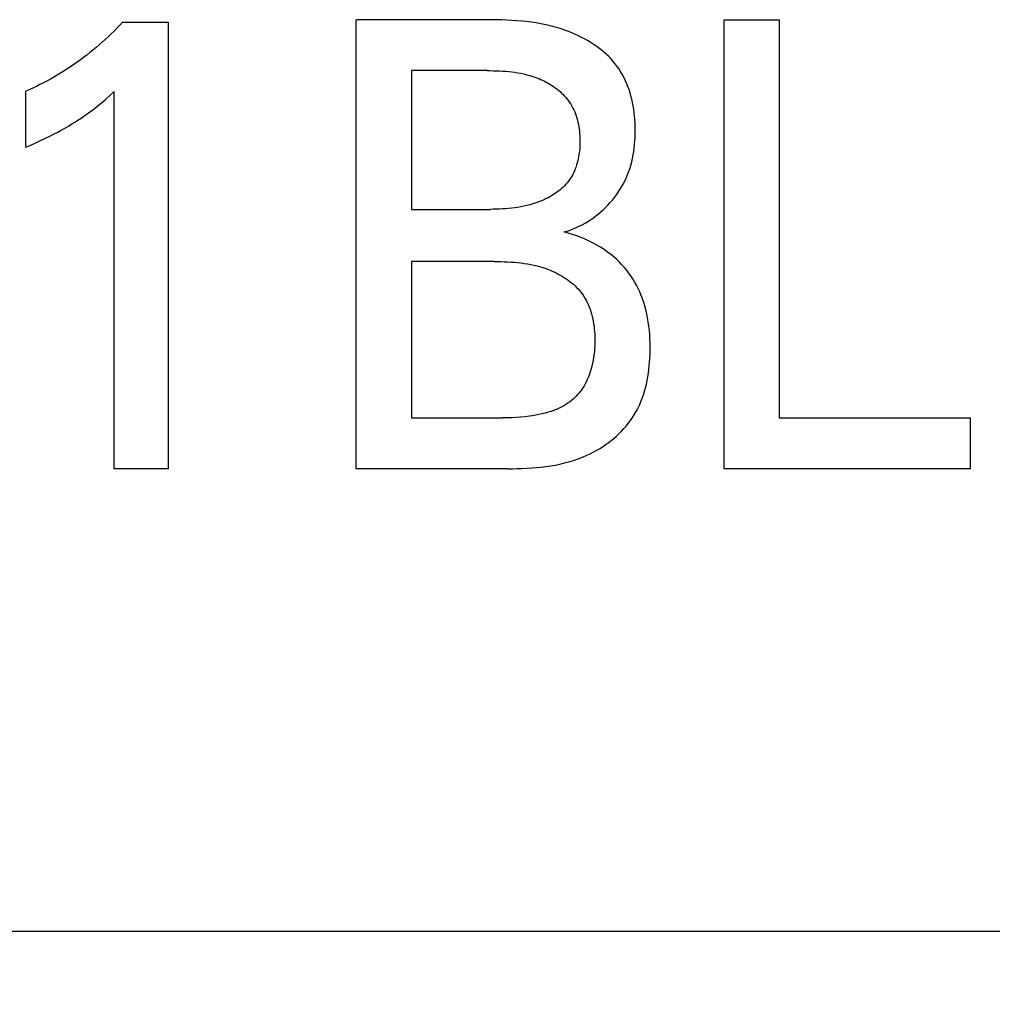
# Model space of a CAD drawing. Extents: x 0 to 594, y 0 to 420.
# Drawn here: x 262 to 266, y 222 to 226 of the extents above; entities that cross this region are included whole.
import ezdxf
from ezdxf.enums import TextEntityAlignment as Align

# ---------------------------------------------------------------- set-up
doc = ezdxf.new("R2010")
doc.units = 0
doc.header["$LTSCALE"] = 32.67
doc.header["$MEASUREMENT"] = 0
doc.layers.add('10000_FRONT', color=7, linetype='CONTINUOUS')
doc.layers.add('10100_DIM_FRONT', color=7, linetype='CONTINUOUS')
doc.dimstyles.get("Standard").update_dxf_attribs({"dimtxt": 0.18, "dimasz": 0.18, "dimexe": 0.18, "dimexo": 0.0625, "dimgap": 0.09, "dimtad": 0, "dimtih": 1, "dimtoh": 1, "dimdec": 4, "dimzin": 0, "dimdsep": 46, "dimtxsty": 'Standard', "dimcen": 0.09, "dimadec": 0, "dimazin": 0, "dimtfac": 1, "dimtdec": 4, "dimtofl": 0, "dimtmove": 0, "dimatfit": 3, "dimfxl": 1, "dimtolj": 1, "dimtzin": 0, "dimarcsym": 0})

# ---------------------------------------------------------------- blocks, each defined once
blk = doc.blocks.new('*D2')
at = {"layer": '10100_DIM_FRONT', "color": 7, "linetype": 'Continuous'}
for p, q in [((286.3003, 225.1843), (286.3003, 210.4397)), ((246.3003, 222.3843), (246.3003, 210.4397)), ((246.3003, 212.4397), (266.3003, 212.4397)), ((286.3003, 212.4397), (266.3003, 212.4397))]:
    blk.add_line(p, q, dxfattribs=at)
for points in [[(249.8003, 212.9397), (246.3003, 212.4397), (249.8003, 211.9397)], [(282.8003, 211.9397), (286.3003, 212.4397), (282.8003, 212.9397)]]:
    blk.add_solid(points, dxfattribs=at)
at = {"layer": '10100_DIM_FRONT', "color": 7, "linetype": 'Continuous', "width": 1.047619}
blk.add_text('40', height=3.5, dxfattribs=at).set_placement((263.7436, 213.3147), (269.2436, 213.3147), align=Align.FIT)

msp = doc.modelspace()

# ---------------------------------------------------------------- linework, layer by layer
at = {"layer": '10000_FRONT', "color": 7, "linetype": 'Continuous'}
for p, q in [((262.85156, 225.81344), (262.84086, 225.80235)), ((262.86211, 225.82466), (262.85156, 225.81344)), ((262.86211, 225.82466), (263.0356, 225.82466)), ((263.0356, 225.82466), (263.0356, 224.1343)), ((263.74693, 224.1343), (263.74693, 225.8343)), ((264.26101, 225.83422), (263.74693, 225.8343)), ((264.27958, 225.83396), (264.26101, 225.83422)), ((264.29816, 225.83349), (264.27958, 225.83396)), ((264.31675, 225.83278), (264.29816, 225.83349)), ((264.33534, 225.8318), (264.31675, 225.83278)), ((264.35391, 225.83052), (264.33534, 225.8318)), ((264.37245, 225.82891), (264.35391, 225.83052)), ((264.39096, 225.82693), (264.37245, 225.82891)), ((264.40941, 225.82457), (264.39096, 225.82693)), ((264.4278, 225.82179), (264.40941, 225.82457)), ((264.44613, 225.81855), (264.4278, 225.82179)), ((264.46436, 225.81483), (264.44613, 225.81855)), ((264.48251, 225.81061), (264.46436, 225.81483)), ((264.50055, 225.80584), (264.48251, 225.81061)), ((264.51847, 225.8005), (264.50055, 225.80584)), ((265.13922, 224.1343), (265.13922, 225.8343)), ((265.13922, 225.8343), (265.34849, 225.8343)), ((265.34849, 225.8343), (265.34849, 224.32707)), ((262.80788, 225.76996), (262.7966, 225.75947)), ((262.81902, 225.78061), (262.80788, 225.76996)), ((262.83002, 225.79141), (262.81902, 225.78061)), ((262.84086, 225.80235), (262.83002, 225.79141)), ((264.53626, 225.79456), (264.51847, 225.8005)), ((264.55391, 225.78798), (264.53626, 225.79456)), ((264.56551, 225.78327), (264.55391, 225.78798)), ((264.57703, 225.77827), (264.56551, 225.78327)), ((264.58843, 225.77298), (264.57703, 225.77827)), ((264.59972, 225.7674), (264.58843, 225.77298)), ((264.61086, 225.76154), (264.59972, 225.7674)), ((262.7619, 225.72891), (262.75006, 225.71904)), ((262.77361, 225.73894), (262.7619, 225.72891)), ((262.78517, 225.74912), (262.77361, 225.73894)), ((262.7966, 225.75947), (262.78517, 225.74912)), ((264.62183, 225.75538), (264.61086, 225.76154)), ((264.63263, 225.74893), (264.62183, 225.75538)), ((264.64322, 225.74219), (264.63263, 225.74893)), ((264.65359, 225.73517), (264.64322, 225.74219)), ((264.66371, 225.72785), (264.65359, 225.73517)), ((262.72659, 225.70028), (262.71467, 225.69114)), ((262.73839, 225.70958), (262.72659, 225.70028)), ((262.75006, 225.71904), (262.73839, 225.70958)), ((264.67358, 225.72025), (264.66371, 225.72785)), ((264.68317, 225.71236), (264.67358, 225.72025)), ((264.69245, 225.70418), (264.68317, 225.71236)), ((264.70142, 225.69571), (264.69245, 225.70418)), ((264.71005, 225.68695), (264.70142, 225.69571)), ((262.66578, 225.65625), (262.65326, 225.64795)), ((262.67818, 225.66472), (262.66578, 225.65625)), ((262.69047, 225.67336), (262.67818, 225.66472)), ((262.70263, 225.68217), (262.69047, 225.67336)), ((262.71467, 225.69114), (262.70263, 225.68217)), ((264.71832, 225.6779), (264.71005, 225.68695)), ((264.72621, 225.66856), (264.71832, 225.6779)), ((264.7337, 225.65894), (264.72621, 225.66856)), ((264.74078, 225.64903), (264.7337, 225.65894)), ((262.61512, 225.62418), (262.60225, 225.61665)), ((262.62789, 225.63189), (262.61512, 225.62418)), ((262.64063, 225.63983), (262.62789, 225.63189)), ((262.65326, 225.64795), (262.64063, 225.63983)), ((263.9562, 225.64153), (263.9562, 225.11623)), ((264.24247, 225.64153), (263.9562, 225.64153)), ((264.24247, 225.64153), (264.2541, 225.64148)), ((264.2541, 225.64148), (264.26576, 225.64131)), ((264.26576, 225.64131), (264.27743, 225.641)), ((264.27743, 225.641), (264.2891, 225.64054)), ((264.2891, 225.64054), (264.30078, 225.6399)), ((264.30078, 225.6399), (264.31244, 225.63907)), ((264.31244, 225.63907), (264.32409, 225.63802)), ((264.32409, 225.63802), (264.33571, 225.63674)), ((264.33571, 225.63674), (264.34729, 225.6352)), ((264.34729, 225.6352), (264.35883, 225.63339)), ((264.35883, 225.63339), (264.37032, 225.63128)), ((264.37032, 225.63128), (264.38174, 225.62887)), ((264.38174, 225.62887), (264.3931, 225.62612)), ((264.3931, 225.62612), (264.40437, 225.62302)), ((264.40437, 225.62302), (264.41556, 225.61955)), ((264.41556, 225.61955), (264.42666, 225.61568)), ((264.74762, 225.63852), (264.74078, 225.64903)), ((264.754, 225.62773), (264.74762, 225.63852)), ((264.75995, 225.61666), (264.754, 225.62773)), ((262.53633, 225.5818), (262.52285, 225.57541)), ((262.54972, 225.58839), (262.53633, 225.5818)), ((262.563, 225.59517), (262.54972, 225.58839)), ((262.57619, 225.60215), (262.563, 225.59517)), ((262.58927, 225.60931), (262.57619, 225.60215)), ((262.60225, 225.61665), (262.58927, 225.60931)), ((264.42666, 225.61568), (264.43765, 225.61141)), ((264.43765, 225.61141), (264.44495, 225.60831)), ((264.44495, 225.60831), (264.45219, 225.60502)), ((264.45219, 225.60502), (264.45936, 225.60153)), ((264.45936, 225.60153), (264.46644, 225.59786)), ((264.46644, 225.59786), (264.47343, 225.594)), ((264.47343, 225.594), (264.48031, 225.58995)), ((264.48031, 225.58995), (264.48707, 225.58572)), ((264.48707, 225.58572), (264.4937, 225.58131)), ((264.4937, 225.58131), (264.50019, 225.57671)), ((264.76546, 225.60534), (264.75995, 225.61666)), ((264.77054, 225.59379), (264.76546, 225.60534)), ((264.77522, 225.58202), (264.77054, 225.59379)), ((264.77949, 225.57006), (264.77522, 225.58202)), ((262.50927, 225.56921), (262.4956, 225.56322)), ((262.4956, 225.35117), (262.4956, 225.56322)), ((262.52285, 225.57541), (262.50927, 225.56921)), ((262.79777, 225.53256), (262.81432, 225.54717)), ((262.81432, 225.54717), (262.83066, 225.56201)), ((262.83066, 224.1343), (262.83066, 225.56201)), ((264.50019, 225.57671), (264.50652, 225.57194)), ((264.50652, 225.57194), (264.51269, 225.56698)), ((264.51269, 225.56698), (264.51869, 225.56185)), ((264.51869, 225.56185), (264.52449, 225.55654)), ((264.52449, 225.55654), (264.5301, 225.55105)), ((264.5301, 225.55105), (264.5355, 225.54539)), ((264.5355, 225.54539), (264.54067, 225.53956)), ((264.78337, 225.55791), (264.77949, 225.57006)), ((264.78687, 225.5456), (264.78337, 225.55791)), ((264.78999, 225.53314), (264.78687, 225.5456)), ((262.75763, 225.49941), (262.76705, 225.50686)), ((262.76705, 225.50686), (262.7774, 225.51529)), ((262.7774, 225.51529), (262.78764, 225.52386)), ((262.78764, 225.52386), (262.79777, 225.53256)), ((264.54067, 225.53956), (264.54562, 225.53356)), ((264.54562, 225.53356), (264.55032, 225.52739)), ((264.55032, 225.52739), (264.55476, 225.52105)), ((264.55476, 225.52105), (264.55915, 225.5142)), ((264.55915, 225.5142), (264.56324, 225.50718)), ((264.56324, 225.50718), (264.56705, 225.49999)), ((264.79276, 225.52056), (264.78999, 225.53314)), ((264.79517, 225.50786), (264.79276, 225.52056)), ((264.79724, 225.49508), (264.79517, 225.50786)), ((262.70503, 225.46146), (262.7163, 225.4691)), ((262.7163, 225.4691), (262.72746, 225.47692)), ((262.72746, 225.47692), (262.73849, 225.4849)), ((262.73849, 225.4849), (262.74811, 225.49209)), ((262.74811, 225.49209), (262.75763, 225.49941)), ((264.56705, 225.49999), (264.57059, 225.49265)), ((264.57059, 225.49265), (264.57384, 225.48517)), ((264.57384, 225.48517), (264.57683, 225.47754)), ((264.57683, 225.47754), (264.57956, 225.46979)), ((264.57956, 225.46979), (264.58203, 225.46193)), ((264.79898, 225.48222), (264.79724, 225.49508)), ((264.8004, 225.4693), (264.79898, 225.48222)), ((264.80151, 225.45635), (264.8004, 225.4693)), ((262.64396, 225.42394), (262.65731, 225.43163)), ((262.65731, 225.43163), (262.67054, 225.43952)), ((262.67054, 225.43952), (262.68214, 225.44667)), ((262.68214, 225.44667), (262.69364, 225.45398)), ((262.69364, 225.45398), (262.70503, 225.46146)), ((264.58203, 225.46193), (264.58425, 225.45395)), ((264.58425, 225.45395), (264.58622, 225.44588)), ((264.58622, 225.44588), (264.58795, 225.43772)), ((264.58795, 225.43772), (264.58945, 225.42948)), ((264.80232, 225.44337), (264.80151, 225.45635)), ((264.80284, 225.4304), (264.80232, 225.44337)), ((264.80307, 225.41743), (264.80284, 225.4304)), ((262.57098, 225.38575), (262.58958, 225.39494)), ((262.58958, 225.39494), (262.60331, 225.40195)), ((262.60331, 225.40195), (262.61695, 225.40911)), ((262.61695, 225.40911), (262.6305, 225.41643)), ((262.6305, 225.41643), (262.64396, 225.42394)), ((264.58945, 225.42948), (264.59072, 225.42118)), ((264.59072, 225.42118), (264.59176, 225.41281)), ((264.59176, 225.41281), (264.59258, 225.4044)), ((264.59258, 225.4044), (264.59319, 225.39595)), ((264.59319, 225.39595), (264.59359, 225.38746)), ((264.80265, 225.38988), (264.80302, 225.40363)), ((264.80302, 225.40363), (264.80307, 225.41743)), ((262.4956, 225.35117), (262.51456, 225.35953)), ((262.51456, 225.35953), (262.53345, 225.36807)), ((262.53345, 225.36807), (262.55227, 225.3768)), ((262.55227, 225.3768), (262.57098, 225.38575)), ((264.59362, 225.36243), (264.59327, 225.35442)), ((264.59359, 225.38746), (264.59379, 225.37896)), ((264.59379, 225.37045), (264.59362, 225.36243)), ((264.59379, 225.37896), (264.59379, 225.37045)), ((264.79944, 225.34902), (264.80087, 225.36257)), ((264.80087, 225.36257), (264.80194, 225.37619)), ((264.80194, 225.37619), (264.80265, 225.38988)), ((264.59, 225.32267), (264.58868, 225.31485)), ((264.59111, 225.33054), (264.59, 225.32267)), ((264.59202, 225.33846), (264.59111, 225.33054)), ((264.59274, 225.34643), (264.59202, 225.33846)), ((264.59327, 225.35442), (264.59274, 225.34643)), ((264.79281, 225.30899), (264.79543, 225.32222)), ((264.79543, 225.32222), (264.79763, 225.33557)), ((264.79763, 225.33557), (264.79944, 225.34902)), ((264.58125, 225.28437), (264.57882, 225.27699)), ((264.58344, 225.29185), (264.58125, 225.28437)), ((264.58541, 225.29943), (264.58344, 225.29185)), ((264.58715, 225.3071), (264.58541, 225.29943)), ((264.58868, 225.31485), (264.58715, 225.3071)), ((264.78236, 225.27006), (264.78629, 225.2829)), ((264.78629, 225.2829), (264.78977, 225.29588)), ((264.78977, 225.29588), (264.79281, 225.30899)), ((264.56664, 225.24877), (264.56295, 225.24208)), ((264.57007, 225.25561), (264.56664, 225.24877)), ((264.57323, 225.2626), (264.57007, 225.25561)), ((264.57615, 225.26973), (264.57323, 225.2626)), ((264.57882, 225.27699), (264.57615, 225.26973)), ((264.76827, 225.2338), (264.77307, 225.24488)), ((264.77307, 225.24488), (264.77796, 225.25739)), ((264.77796, 225.25739), (264.78236, 225.27006)), ((264.54064, 225.21153), (264.53544, 225.20599)), ((264.5456, 225.21724), (264.54064, 225.21153)), ((264.55031, 225.22314), (264.5456, 225.21724)), ((264.55476, 225.22921), (264.55031, 225.22314)), ((264.55899, 225.23556), (264.55476, 225.22921)), ((264.56295, 225.24208), (264.55899, 225.23556)), ((264.75155, 225.20153), (264.7575, 225.21211)), ((264.7575, 225.21211), (264.76307, 225.22287)), ((264.76307, 225.22287), (264.76827, 225.2338)), ((264.4935, 225.1723), (264.48686, 225.1682)), ((264.5, 225.17658), (264.4935, 225.1723)), ((264.50635, 225.18103), (264.5, 225.17658)), ((264.51254, 225.18566), (264.50635, 225.18103)), ((264.51856, 225.19048), (264.51254, 225.18566)), ((264.52439, 225.19547), (264.51856, 225.19048)), ((264.53002, 225.20064), (264.52439, 225.19547)), ((264.53544, 225.20599), (264.53002, 225.20064)), ((264.72427, 225.16116), (264.73159, 225.17094)), ((264.73159, 225.17094), (264.73859, 225.18093)), ((264.73859, 225.18093), (264.74524, 225.19113)), ((264.74524, 225.19113), (264.75155, 225.20153)), ((264.4041, 225.13355), (264.39278, 225.13063)), ((264.41536, 225.13681), (264.4041, 225.13355)), ((264.42654, 225.14045), (264.41536, 225.13681)), ((264.43765, 225.14448), (264.42654, 225.14045)), ((264.44489, 225.14734), (264.43765, 225.14448)), ((264.45208, 225.15037), (264.44489, 225.14734)), ((264.45921, 225.15358), (264.45208, 225.15037)), ((264.46626, 225.15697), (264.45921, 225.15358)), ((264.47323, 225.16054), (264.46626, 225.15697)), ((264.4801, 225.16428), (264.47323, 225.16054)), ((264.48686, 225.1682), (264.4801, 225.16428)), ((264.69189, 225.12448), (264.70043, 225.13326)), ((264.70043, 225.13326), (264.70868, 225.14232)), ((264.70868, 225.14232), (264.71663, 225.15162)), ((264.71663, 225.15162), (264.72427, 225.16116)), ((263.9562, 225.11623), (264.25408, 225.11628)), ((264.2657, 225.11643), (264.25408, 225.11628)), ((264.27734, 225.11671), (264.2657, 225.11643)), ((264.28897, 225.11714), (264.27734, 225.11671)), ((264.3006, 225.11773), (264.28897, 225.11714)), ((264.31222, 225.11851), (264.3006, 225.11773)), ((264.32383, 225.11949), (264.31222, 225.11851)), ((264.33541, 225.12068), (264.32383, 225.11949)), ((264.34697, 225.12212), (264.33541, 225.12068)), ((264.35849, 225.12381), (264.34697, 225.12212)), ((264.36997, 225.12578), (264.35849, 225.12381)), ((264.3814, 225.12805), (264.36997, 225.12578)), ((264.39278, 225.13063), (264.3814, 225.12805)), ((264.6545, 225.09174), (264.66429, 225.0995)), ((264.66429, 225.0995), (264.67381, 225.10758)), ((264.67381, 225.10758), (264.68307, 225.11596)), ((264.68307, 225.11596), (264.69189, 225.12448)), ((264.59103, 225.05251), (264.60212, 225.05812)), ((264.60212, 225.05812), (264.61302, 225.06411)), ((264.61302, 225.06411), (264.62372, 225.07049)), ((264.62372, 225.07049), (264.63421, 225.07722)), ((264.63421, 225.07722), (264.64447, 225.08431)), ((264.64447, 225.08431), (264.6545, 225.09174)), ((264.53307, 225.03069), (264.54496, 225.03419)), ((264.5497, 225.02617), (264.53307, 225.03069)), ((264.54496, 225.03419), (264.55671, 225.03813)), ((264.56618, 225.02112), (264.5497, 225.02617)), ((264.55671, 225.03813), (264.56831, 225.0425)), ((264.58249, 225.01554), (264.56618, 225.02112)), ((264.56831, 225.0425), (264.57975, 225.0473)), ((264.57975, 225.0473), (264.59103, 225.05251)), ((264.59861, 225.0094), (264.58249, 225.01554)), ((264.61379, 225.00303), (264.59861, 225.0094)), ((264.62875, 224.99616), (264.61379, 225.00303)), ((264.64346, 224.98878), (264.62875, 224.99616)), ((264.65789, 224.98089), (264.64346, 224.98878)), ((264.67164, 224.97272), (264.65789, 224.98089)), ((264.68508, 224.96404), (264.67164, 224.97272)), ((264.69817, 224.95486), (264.68508, 224.96404)), ((264.7109, 224.94514), (264.69817, 224.95486)), ((263.9562, 224.91864), (263.9562, 224.32707)), ((264.26849, 224.91864), (263.9562, 224.91864)), ((264.26849, 224.91864), (264.28113, 224.91858)), ((264.28113, 224.91858), (264.29378, 224.9184)), ((264.29378, 224.9184), (264.30645, 224.91806)), ((264.30645, 224.91806), (264.31913, 224.91756)), ((264.31913, 224.91756), (264.3318, 224.91686)), ((264.3318, 224.91686), (264.34446, 224.91595)), ((264.34446, 224.91595), (264.3571, 224.91482)), ((264.3571, 224.91482), (264.36971, 224.91342)), ((264.36971, 224.91342), (264.38229, 224.91176)), ((264.38229, 224.91176), (264.39482, 224.9098)), ((264.39482, 224.9098), (264.4073, 224.90753)), ((264.72148, 224.9364), (264.7109, 224.94514)), ((264.73176, 224.92728), (264.72148, 224.9364)), ((264.7417, 224.91779), (264.73176, 224.92728)), ((264.75129, 224.90793), (264.7417, 224.91779)), ((264.4073, 224.90753), (264.41971, 224.90492)), ((264.41971, 224.90492), (264.43205, 224.90195)), ((264.43205, 224.90195), (264.44431, 224.89861)), ((264.44431, 224.89861), (264.45649, 224.89487)), ((264.45649, 224.89487), (264.46857, 224.89071)), ((264.46857, 224.89071), (264.48054, 224.88611)), ((264.48054, 224.88611), (264.48848, 224.88278)), ((264.48848, 224.88278), (264.49636, 224.87924)), ((264.49636, 224.87924), (264.50416, 224.87551)), ((264.50416, 224.87551), (264.51188, 224.87156)), ((264.51188, 224.87156), (264.51948, 224.86742)), ((264.76052, 224.89773), (264.75129, 224.90793)), ((264.76937, 224.8872), (264.76052, 224.89773)), ((264.77782, 224.87634), (264.76937, 224.8872)), ((264.78584, 224.86518), (264.77782, 224.87634)), ((264.51948, 224.86742), (264.52698, 224.86307)), ((264.52698, 224.86307), (264.53434, 224.85852)), ((264.53434, 224.85852), (264.54156, 224.85378)), ((264.54156, 224.85378), (264.54862, 224.84883)), ((264.54862, 224.84883), (264.55551, 224.84368)), ((264.55551, 224.84368), (264.56222, 224.83833)), ((264.56222, 224.83833), (264.56874, 224.83279)), ((264.79343, 224.85371), (264.78584, 224.86518)), ((264.80078, 224.8416), (264.79343, 224.85371)), ((264.80765, 224.82921), (264.80078, 224.8416)), ((264.56874, 224.83279), (264.57505, 224.82705)), ((264.57505, 224.82705), (264.58113, 224.82112)), ((264.58113, 224.82112), (264.58698, 224.81498)), ((264.58698, 224.81498), (264.59258, 224.80866)), ((264.59258, 224.80866), (264.59793, 224.80214)), ((264.59793, 224.80214), (264.60299, 224.79542)), ((264.81406, 224.81657), (264.80765, 224.82921)), ((264.82, 224.8037), (264.81406, 224.81657)), ((264.82548, 224.79063), (264.82, 224.8037)), ((264.60299, 224.79542), (264.60777, 224.78852)), ((264.60777, 224.78852), (264.61271, 224.78066)), ((264.61271, 224.78066), (264.61729, 224.77257)), ((264.61729, 224.77257), (264.62153, 224.76429)), ((264.62153, 224.76429), (264.62543, 224.75581)), ((264.83051, 224.77739), (264.82548, 224.79063)), ((264.83509, 224.76399), (264.83051, 224.77739)), ((264.83924, 224.75047), (264.83509, 224.76399)), ((264.62543, 224.75581), (264.629, 224.74717)), ((264.629, 224.74717), (264.63225, 224.73836)), ((264.63225, 224.73836), (264.63519, 224.72941)), ((264.63519, 224.72941), (264.63784, 224.72033)), ((264.84295, 224.73684), (264.83924, 224.75047)), ((264.84663, 224.72138), (264.84295, 224.73684)), ((264.63784, 224.72033), (264.6402, 224.71114)), ((264.6402, 224.71114), (264.64228, 224.70185)), ((264.64228, 224.70185), (264.6441, 224.69248)), ((264.6441, 224.69248), (264.64565, 224.68304)), ((264.8498, 224.70581), (264.84663, 224.72138)), ((264.85247, 224.69016), (264.8498, 224.70581)), ((264.85467, 224.67443), (264.85247, 224.69016)), ((264.64565, 224.68304), (264.64697, 224.67355)), ((264.64697, 224.67355), (264.64804, 224.66403)), ((264.64804, 224.66403), (264.64889, 224.65448)), ((264.64889, 224.65448), (264.64952, 224.64493)), ((264.85643, 224.65861), (264.85467, 224.67443)), ((264.85776, 224.64271), (264.85643, 224.65861)), ((264.64952, 224.64493), (264.64995, 224.63539)), ((264.6502, 224.61411), (264.64993, 224.60242)), ((264.64995, 224.63539), (264.65018, 224.62587)), ((264.65018, 224.62587), (264.6502, 224.61411)), ((264.85869, 224.62673), (264.85776, 224.64271)), ((264.85925, 224.61067), (264.85869, 224.62673)), ((264.85946, 224.59454), (264.85925, 224.61067)), ((264.64845, 224.57922), (264.64723, 224.56771)), ((264.64935, 224.59079), (264.64845, 224.57922)), ((264.64993, 224.60242), (264.64935, 224.59079)), ((264.85902, 224.56639), (264.85937, 224.58048)), ((264.85937, 224.58048), (264.85946, 224.59454)), ((264.64376, 224.54486), (264.64149, 224.53353)), ((264.64567, 224.55626), (264.64376, 224.54486)), ((264.64723, 224.56771), (264.64567, 224.55626)), ((264.85626, 224.52408), (264.85748, 224.53817)), ((264.85748, 224.53817), (264.85839, 224.55228)), ((264.85839, 224.55228), (264.85902, 224.56639)), ((264.63411, 224.50526), (264.63139, 224.49685)), ((264.6366, 224.51373), (264.63411, 224.50526)), ((264.63885, 224.52225), (264.6366, 224.51373)), ((264.64149, 224.53353), (264.63885, 224.52225)), ((264.85287, 224.49603), (264.85473, 224.51003)), ((264.85473, 224.51003), (264.85626, 224.52408)), ((264.61793, 224.46418), (264.61388, 224.45634)), ((264.6217, 224.47218), (264.61793, 224.46418)), ((264.6252, 224.4803), (264.6217, 224.47218)), ((264.62842, 224.48853), (264.6252, 224.4803)), ((264.63139, 224.49685), (264.62842, 224.48853)), ((264.84515, 224.45455), (264.84809, 224.46827)), ((264.84809, 224.46827), (264.85066, 224.48211)), ((264.85066, 224.48211), (264.85287, 224.49603)), ((264.59544, 224.42771), (264.59033, 224.42127)), ((264.60029, 224.43433), (264.59544, 224.42771)), ((264.60488, 224.44113), (264.60029, 224.43433)), ((264.60953, 224.44865), (264.60488, 224.44113)), ((264.61388, 224.45634), (264.60953, 224.44865)), ((264.83395, 224.4142), (264.8381, 224.42749)), ((264.8381, 224.42749), (264.84183, 224.44095)), ((264.84183, 224.44095), (264.84515, 224.45455)), ((264.55489, 224.38728), (264.54825, 224.38249)), ((264.56133, 224.39233), (264.55489, 224.38728)), ((264.56756, 224.39765), (264.56133, 224.39233)), ((264.57359, 224.40321), (264.56756, 224.39765)), ((264.5794, 224.40901), (264.57359, 224.40321)), ((264.58499, 224.41504), (264.5794, 224.40901)), ((264.59033, 224.42127), (264.58499, 224.41504)), ((264.81889, 224.37547), (264.82436, 224.38817)), ((264.82436, 224.38817), (264.82938, 224.40109)), ((264.82938, 224.40109), (264.83395, 224.4142)), ((264.48476, 224.3517), (264.47328, 224.34805)), ((264.49311, 224.35464), (264.48476, 224.3517)), ((264.50138, 224.35781), (264.49311, 224.35464)), ((264.50956, 224.36123), (264.50138, 224.35781)), ((264.51761, 224.3649), (264.50956, 224.36123)), ((264.52553, 224.36885), (264.51761, 224.3649)), ((264.53329, 224.37309), (264.52553, 224.36885)), ((264.54087, 224.37763), (264.53329, 224.37309)), ((264.54825, 224.38249), (264.54087, 224.37763)), ((264.79958, 224.33885), (264.80651, 224.3508)), ((264.80651, 224.3508), (264.81294, 224.36301)), ((264.81294, 224.36301), (264.81889, 224.37547)), ((263.9562, 224.32707), (264.30211, 224.32707)), ((264.31891, 224.32722), (264.30211, 224.32707)), ((264.33571, 224.32767), (264.31891, 224.32722)), ((264.35251, 224.32847), (264.33571, 224.32767)), ((264.36928, 224.32964), (264.35251, 224.32847)), ((264.38602, 224.33121), (264.36928, 224.32964)), ((264.40271, 224.33323), (264.38602, 224.33121)), ((264.41461, 224.33496), (264.40271, 224.33323)), ((264.42648, 224.33696), (264.41461, 224.33496)), ((264.43829, 224.33925), (264.42648, 224.33696)), ((264.45003, 224.34184), (264.43829, 224.33925)), ((264.4617, 224.34477), (264.45003, 224.34184)), ((264.47328, 224.34805), (264.4617, 224.34477)), ((264.7771, 224.30643), (264.78503, 224.31697)), ((264.78503, 224.31697), (264.79252, 224.32778)), ((264.79252, 224.32778), (264.79958, 224.33885)), ((265.34849, 224.32707), (266.07066, 224.32707)), ((266.07066, 224.32707), (266.07066, 224.1343)), ((264.74153, 224.26713), (264.75097, 224.27651)), ((264.75097, 224.27651), (264.76005, 224.2862)), ((264.76005, 224.2862), (264.76877, 224.29617)), ((264.76877, 224.29617), (264.7771, 224.30643)), ((264.70064, 224.23271), (264.7113, 224.24083)), ((264.7113, 224.24083), (264.72167, 224.24928)), ((264.72167, 224.24928), (264.73176, 224.25805)), ((264.73176, 224.25805), (264.74153, 224.26713)), ((264.6439, 224.19716), (264.65565, 224.20357)), ((264.65565, 224.20357), (264.66722, 224.21034)), ((264.66722, 224.21034), (264.67859, 224.21745)), ((264.67859, 224.21745), (264.68973, 224.22491)), ((264.68973, 224.22491), (264.70064, 224.23271)), ((264.55228, 224.1608), (264.56948, 224.16602)), ((264.56948, 224.16602), (264.5865, 224.17185)), ((264.5865, 224.17185), (264.60333, 224.17831)), ((264.60333, 224.17831), (264.61994, 224.18544)), ((264.61994, 224.18544), (264.63199, 224.19112)), ((264.63199, 224.19112), (264.6439, 224.19716)), ((263.0356, 224.1343), (262.83066, 224.1343)), ((264.32054, 224.1343), (263.74693, 224.1343)), ((264.32054, 224.1343), (264.33844, 224.1344)), ((264.33844, 224.1344), (264.35639, 224.13471)), ((264.35639, 224.13471), (264.37438, 224.13526)), ((264.37438, 224.13526), (264.39238, 224.13608)), ((264.39238, 224.13608), (264.41039, 224.13721)), ((264.41039, 224.13721), (264.42838, 224.13868)), ((264.42838, 224.13868), (264.44633, 224.1405)), ((264.44633, 224.1405), (264.46422, 224.14272)), ((264.46422, 224.14272), (264.48205, 224.14537)), ((264.48205, 224.14537), (264.49978, 224.14847)), ((264.49978, 224.14847), (264.51741, 224.15205)), ((264.51741, 224.15205), (264.53492, 224.15615)), ((264.53492, 224.15615), (264.55228, 224.1608)), ((266.07066, 224.1343), (265.13922, 224.1343)), ((246.3003, 222.3843), (286.20012, 222.3843))]:
    msp.add_line(p, q, dxfattribs=at)

# ---------------------------------------------------------------- dimensions: what is measured, and where the dimension line sits
at = {"layer": '10100_DIM_FRONT', "color": 7, "linetype": 'Continuous'}
dim = msp.add_linear_dim(base=(246.3003, 212.43972), p1=(286.3003, 225.1843), p2=(246.3003, 222.3843), angle=180, dimstyle='Standard', dxfattribs=at)
dim.commit()
dim.dimension.update_dxf_attribs({"geometry": '*D2', "text_midpoint": (266.49364, 215.06472), "dimtype": 128})

doc.saveas('drawing.dxf')
